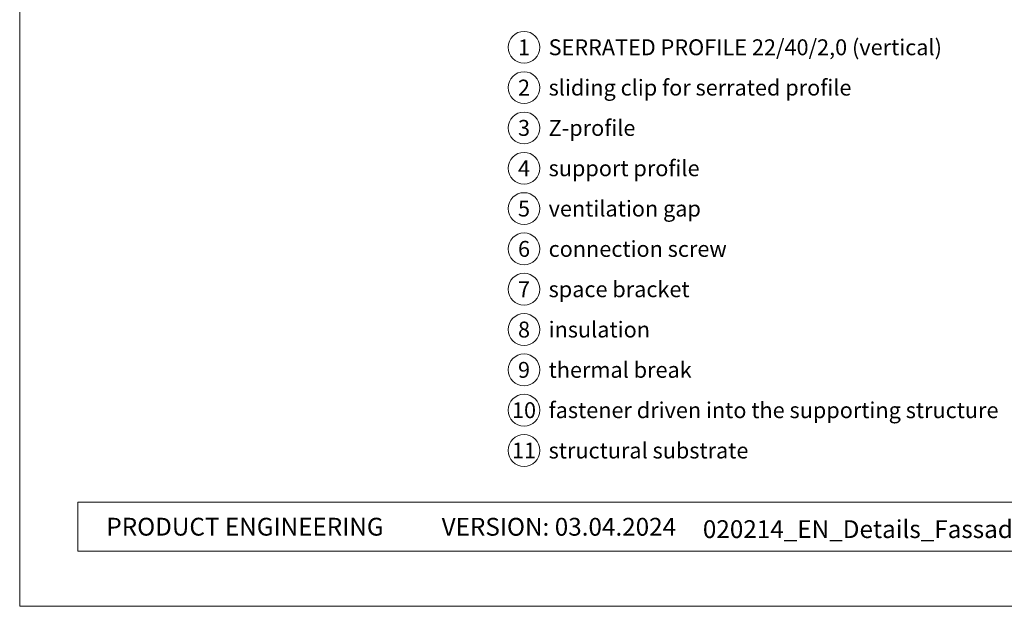
# Model space of a CAD drawing. Units: millimetres. Extents: x -4585 to 5188, y -10819 to -9718.
# Drawn here: x -3298 to -2989, y -10819 to -10635 of the extents above; entities that cross this region are included whole.
import ezdxf
from ezdxf.enums import TextEntityAlignment as Align

# ---------------------------------------------------------------- set-up
doc = ezdxf.new("R2010")
doc.units = ezdxf.units.MM
for name, color, linetype, lineweight, true_color in [('08_Bemassung', 7, 'Continuous', 5, 0x505f69), ('10_Blattrahmen', 7, 'Continuous', 20, 0x000000), ('99_Text_3_EN', 7, 'Continuous', 5, 0x505f69)]:
    doc.layers.add(name, color=color, linetype=linetype, lineweight=lineweight, true_color=true_color)
doc.layers.add('99_Text_2_EN', color=7, linetype='Continuous')
doc.styles.add('Arial', font='arial.ttf')
doc.styles.add('PREFA_Standard', font='arial.ttf', dxfattribs={"height": 20})

# ---------------------------------------------------------------- blocks, each defined once
blk = doc.blocks.new('5')
at = {"layer": '10_Blattrahmen'}
for points in [[(-3753.86, -9142.94), (-3239.36, -9142.94), (-3239.36, -8415.3), (-3753.86, -8415.3)], [(-3735.61, -9110.21), (-3257.6, -9110.21), (-3257.6, -9125.62), (-3735.61, -9125.62)]]:
    blk.add_lwpolyline(points, close=True, dxfattribs=at)

msp = doc.modelspace()

# ---------------------------------------------------------------- linework, layer by layer
at = {"layer": '08_Bemassung'}
for centre in [(-3139.651, -10643.728), (-3139.651, -10656.407), (-3139.651, -10669.085), (-3139.651, -10681.763), (-3139.651, -10694.442), (-3139.651, -10707.12), (-3139.651, -10719.799), (-3139.651, -10732.477), (-3139.651, -10745.155), (-3139.651, -10757.834), (-3139.651, -10770.512)]:
    msp.add_circle(centre, 5, dxfattribs=at)

# ---------------------------------------------------------------- block references
msp.add_blockref('5', (455.571, -1676.551))

# ---------------------------------------------------------------- texts
at = {"layer": '08_Bemassung', "style": 'PREFA_Standard'}
for s, p in [('1', (-3139.651, -10643.728)), ('2', (-3139.651, -10656.407)), ('3', (-3139.651, -10669.085)), ('4', (-3139.651, -10681.763)), ('5', (-3139.651, -10694.442)), ('6', (-3139.651, -10707.12)), ('7', (-3139.651, -10719.799)), ('8', (-3139.651, -10732.477)), ('9', (-3139.651, -10745.155)), ('10', (-3139.651, -10757.834)), ('11', (-3139.651, -10770.512))]:
    msp.add_text(s, height=5, dxfattribs=at).set_placement(p, align=Align.MIDDLE_CENTER)
at = {"layer": '99_Text_2_EN', "char_height": 5.6, "style": 'Arial'}
for s, width, insert, attachment_point in [('PRODUCT ENGINEERING', 179.21059, (-3271.027, -10794.468), 4), ('VERSION: 03.04.2024', 93.20396, (-3091.816, -10794.491), 6)]:
    msp.add_mtext_dynamic_manual_height_columns(s, width=width, gutter_width=8.75, heights=[0], dxfattribs=dict(at, insert=insert, attachment_point=attachment_point))
at = {"layer": '99_Text_2_EN', "color": 0, "insert": (-2963.528, -10795.228), "char_height": 5.6, "attachment_point": 5, "style": 'Arial'}
msp.add_mtext_dynamic_manual_height_columns('020214_EN_Details_Fassade Zackenprofil vertikal_PREFA_2024_Q2', width=261.76683, gutter_width=8.75, heights=[0], dxfattribs=at)
at = {"layer": '99_Text_3_EN', "style": 'PREFA_Standard'}
for s, height, p in [('SERRATED PROFILE 22/40/2,0 (vertical)', 5.00001, (-3131.911, -10643.728)), ('sliding clip for serrated profile', 5.00001, (-3131.911, -10656.407)), ('Z-profile', 5, (-3131.911, -10669.085)), ('support profile', 5.00001, (-3131.911, -10681.763)), ('ventilation gap', 5.00001, (-3131.911, -10694.442)), ('connection screw', 5.00001, (-3131.911, -10707.12)), ('space bracket', 5.00001, (-3131.911, -10719.799)), ('insulation', 5, (-3131.911, -10732.477)), ('thermal break', 5.00001, (-3131.911, -10745.155)), ('fastener driven into the supporting structure', 5.00001, (-3131.911, -10757.834)), ('structural substrate', 5.00001, (-3131.911, -10770.512))]:
    msp.add_text(s, height=height, dxfattribs=at).set_placement(p, align=Align.MIDDLE_LEFT)

doc.saveas('drawing.dxf')
